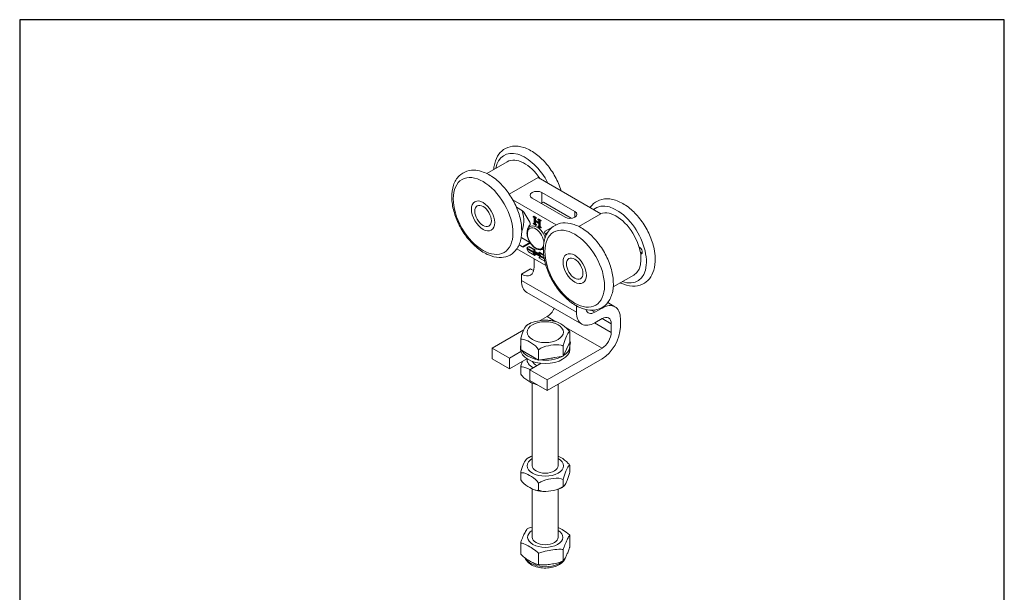
# Model space of a CAD drawing. Units: millimetres. Extents: x 20 to 400, y 20 to 574.
# Drawn here: x 20 to 400, y 353 to 574 of the extents above; entities that cross this region are included whole.
import ezdxf

# ---------------------------------------------------------------- set-up
doc = ezdxf.new("R2010")
doc.units = ezdxf.units.MM
doc.header["$LTSCALE"] = 2
doc.linetypes.add('CONTINUOUS_ACAD', pattern=[0])
for name, color, linetype, lineweight in [('Sketch Geometry(ISO)', 7, 'Continuous', 50), ('Visible Edges(ISO)', 7, 'Continuous', 18), ('Visible Tangent Edges(ISO)', 7, 'Continuous', 18)]:
    doc.layers.add(name, color=color, linetype=linetype, lineweight=lineweight)

# ---------------------------------------------------------------- blocks, each defined once
blk = doc.blocks.new('Borders PCH WEB A4')
at = {"layer": 'Sketch Geometry(ISO)', "color": 7, "linetype": 'CONTINUOUS_ACAD', "lineweight": 25}
blk.add_line((10, 287), (10, 10), dxfattribs=at)
at = {"layer": 'Sketch Geometry(ISO)', "color": 7, "linetype": 'Continuous', "lineweight": 25}
for p, q in [((200, 287), (10, 287)), ((200, 10), (200, 287))]:
    blk.add_line(p, q, dxfattribs=at)

msp = doc.modelspace()

# ---------------------------------------------------------------- linework, layer by layer
at = {"layer": 'Visible Edges(ISO)'}
for p, q in [((208.14, 519.11), (200.25, 514.57)), ((208.94, 506.61), (220.06, 513.02)), ((244.34, 499.03), (220.06, 513.02)), ((221.56, 507.22), (234.29, 499.9)), ((227.03, 494.75), (210.32, 504.37)), ((230.47, 497.7), (217.74, 505.03)), ((222.12, 503.47), (221.29, 502.98)), ((222.12, 503.47), (232.89, 497.27)), ((211.73, 501.52), (214.09, 500.15)), ((214.59, 499.63), (216.84, 495.73)), ((218.43, 498.07), (218.22, 497.95)), ((218.22, 497.95), (218.22, 497.82)), ((218.22, 497.82), (218.34, 497.75)), ((244.34, 499.03), (235.8, 494.11)), ((218.43, 495.37), (218.22, 495.25)), ((218.32, 495.19), (218.22, 495.25)), ((218.22, 495.25), (218.22, 495.12)), ((218.43, 495.37), (218.53, 495.31)), ((218.57, 496.96), (218.57, 495.76)), ((218.89, 496.32), (218.89, 496.78)), ((219.1, 496.45), (218.89, 496.32)), ((218.89, 495.58), (218.89, 496.14)), ((219.1, 496.9), (219.1, 496.45)), ((219.1, 496.02), (219.1, 495.71)), ((219.22, 494.67), (219.1, 494.74)), ((219.14, 497.28), (219.22, 497.24)), ((219.43, 497.49), (219.22, 497.37)), ((219.22, 497.24), (219.22, 497.37)), ((219.43, 497.36), (219.22, 497.24)), ((219.43, 494.79), (219.22, 494.67)), ((219.22, 494.55), (219.22, 494.67)), ((219.43, 494.67), (219.22, 494.55)), ((219.31, 494.86), (219.43, 494.79)), ((219.43, 497.49), (219.43, 497.36)), ((219.43, 494.79), (219.43, 494.67)), ((220.18, 497.06), (219.97, 496.94)), ((219.97, 496.94), (219.97, 496.81)), ((219.97, 496.81), (220.09, 496.74)), ((220.18, 494.36), (219.97, 494.24)), ((220.09, 494.17), (219.97, 494.24)), ((219.97, 494.24), (219.97, 494.12)), ((220.18, 494.36), (220.3, 494.29)), ((220.32, 495.89), (220.32, 495.5)), ((220.32, 495.31), (220.32, 494.8)), ((220.64, 494.6), (220.64, 495.7)), ((220.85, 495.82), (220.85, 494.72)), ((220.86, 496.3), (220.99, 496.22)), ((221.2, 496.47), (220.99, 496.35)), ((220.99, 496.22), (220.99, 496.35)), ((221.2, 496.34), (220.99, 496.22)), ((221.2, 496.47), (221.2, 496.34)), ((220.99, 493.65), (220.86, 493.73)), ((221.2, 493.77), (220.99, 493.65)), ((220.99, 493.53), (220.99, 493.65)), ((221.2, 493.65), (220.99, 493.53)), ((221.07, 493.85), (221.2, 493.77)), ((221.2, 493.77), (221.2, 493.65)), ((222.81, 492.3), (225.06, 493.6)), ((214.09, 486.26), (212.75, 487.03)), ((213.75, 489.71), (216.92, 487.89)), ((216.84, 487.51), (214.59, 486.21)), ((216.64, 486.42), (216.43, 486.3)), ((216.64, 486.42), (219.05, 485.04)), ((211.88, 485.49), (223.08, 479.04)), ((216.43, 486.3), (215.72, 485.89)), ((215.72, 485.89), (222.38, 482.06)), ((215.94, 485.6), (215.72, 485.48)), ((222.46, 481.61), (215.72, 485.48)), ((215.72, 485.48), (216.43, 484.26)), ((215.94, 485.6), (222.41, 481.88)), ((218.84, 484.92), (216.43, 486.3)), ((216.43, 484.26), (218.84, 482.87)), ((218.2, 484.55), (218.84, 484.92)), ((218.41, 484.67), (218.2, 484.55)), ((221.03, 482.92), (218.2, 484.55)), ((218.84, 482.87), (218.2, 483.97)), ((218.2, 483.97), (221.03, 482.35)), ((219.05, 485.04), (218.41, 484.67)), ((218.41, 484.67), (220.82, 483.28)), ((218.62, 483.73), (219.05, 482.99)), ((219.05, 485.04), (218.84, 484.92)), ((219.05, 482.99), (218.84, 482.87)), ((220.6, 484.14), (220.39, 484.02)), ((222.25, 482.95), (220.39, 484.02)), ((220.39, 484.02), (221.03, 482.92)), ((220.6, 484.14), (222.22, 483.21)), ((218.59, 481.62), (218.59, 478.54)), ((221.03, 482.35), (220.39, 481.98)), ((220.39, 481.98), (222.65, 480.68)), ((213.64, 475.67), (217.17, 477.7)), ((213.64, 473.21), (213.64, 475.67)), ((256.97, 475.36), (249.08, 470.81)), ((236.93, 456.4), (215.72, 468.62)), ((246.94, 464.72), (249.74, 463.1)), ((234.86, 463.46), (234.85, 463.45)), ((234.85, 463.45), (234.85, 461)), ((244.75, 462.61), (241.92, 460.98)), ((220.86, 457.75), (223.54, 459.29)), ((241.92, 456.89), (244.75, 458.52)), ((248.29, 456.47), (248.29, 453.2)), ((251.82, 455.24), (251.82, 458.51)), ((202.33, 447.08), (214.57, 454.13)), ((232.32, 449.43), (232.32, 453.42)), ((213.35, 446.51), (213.35, 450.49)), ((232.32, 449.43), (229.78, 443.97)), ((202.33, 442.99), (202.33, 447.08)), ((209.04, 443.21), (202.33, 447.08)), ((213.46, 445.76), (209.04, 443.21)), ((213.33, 446.67), (213.33, 447.9)), ((220.29, 442.51), (213.35, 446.51)), ((220.29, 442.51), (220.29, 446.48)), ((244.75, 447.08), (223.54, 434.86)), ((229.78, 443.97), (229.78, 447.94)), ((232.33, 446.67), (232.33, 447.9)), ((202.33, 442.99), (209.04, 439.12)), ((209.04, 439.12), (209.04, 443.21)), ((209.04, 439.12), (215.78, 443)), ((216.82, 438.73), (221.24, 441.28)), ((229.78, 443.97), (220.29, 442.51)), ((223.54, 430.77), (244.75, 442.99)), ((213.37, 437.11), (213.37, 439.81)), ((223.54, 434.86), (216.82, 438.73)), ((216.82, 434.64), (216.82, 438.73)), ((216.82, 434.64), (223.54, 430.77)), ((217.83, 433.58), (217.83, 401.7)), ((223.54, 430.77), (223.54, 434.86)), ((227.83, 433.25), (227.83, 401.7)), ((232.32, 399.17), (232.32, 401.83)), ((213.35, 396.25), (213.35, 398.9)), ((229.78, 393.73), (229.78, 396.35)), ((217.83, 392.7), (217.83, 374.07)), ((220.29, 392.27), (220.29, 394.89)), ((227.83, 392.64), (227.83, 374.07)), ((232.32, 374.81), (232.32, 370.44)), ((213.35, 371.88), (213.35, 367.52)), ((229.78, 369.34), (229.78, 364.99)), ((220.29, 367.88), (220.29, 363.53))]:
    msp.add_line(p, q, dxfattribs=at)
for centre, major_axis, ratio, start_param, end_param in [((214.88, 507.41), (-6.74, 11.7), 0.578093, 4.820275, 6.283185), ((219.65, 506.13), (-2.7, 0), 0.575862, 3.926991, 7.068583), ((204.98, 501.71), (6.74, -11.7), 0.578093, 0.386207, 1.128382), ((214.09, 499.34), (-0.499, 0.867), 0.578093, 4.714323, 5.499721), ((232.38, 498.8), (2.7, 0), 0.575862, 3.926991, 7.068583), ((250.23, 487.05), (-6.74, 11.7), 0.578093, 3.141593, 6.179167), ((219.83, 489.9), (-2.77, 4.81), 0.578093, 0.067504, 0.698995), ((216.34, 495.44), (0.499, -0.867), 0.578093, 0.067504, 1.57273), ((223.31, 491.43), (-0.499, 0.867), 0.578093, 0.001934, 1.507159), ((219.83, 489.9), (-2.77, 4.81), 0.578093, 4.515211, 4.648752), ((225.56, 492.74), (-0.499, 0.867), 0.578093, 5.836665, 6.285119), ((213.75, 490.53), (0.499, -0.867), 0.578093, 5.233672, 5.499721), ((216.34, 488.38), (0.499, -0.867), 0.578093, 0.001934, 0.509658), ((216.92, 488.7), (0.499, -0.867), 0.578093, 5.499721, 5.551397), ((214.09, 487.07), (0.499, -0.867), 0.578093, 5.499721, 6.285119), ((259.22, 484.83), (0.75, -1.3), 0.578093, 5.911948, 8.7827), ((213.64, 481.39), (3.49, -6.07), 0.578093, 5.499721, 7.070517), ((217.17, 483.42), (3.49, -6.07), 0.578093, 5.499721, 5.754843), ((220.71, 477.29), (-4.99, -8.67), 0.578093, 5.495853, 6.283185), ((234.85, 469.17), (-3.49, 6.07), 0.578093, 2.300561, 2.358128), ((244.75, 454.44), (4.99, 8.67), 0.578093, 5.495853, 7.06665), ((223.54, 463.38), (2.5, 4.33), 0.578093, 3.925057, 4.840344), ((241.92, 465.07), (-4.99, -8.67), 0.578093, 5.495853, 7.06665), ((241.92, 465.07), (-2.5, -4.33), 0.578093, 5.762614, 7.06665), ((244.75, 454.44), (2.5, 4.33), 0.578093, 5.495853, 7.06665), ((244.75, 451.16), (4.99, 8.67), 0.578093, 3.925057, 5.495853), ((244.75, 451.16), (2.5, 4.33), 0.578093, 3.925057, 5.495853), ((222.83, 447.9), (9.5, 0), 0.575862, 5.551588, 6.491184), ((227.07, 449.11), (5.5, 0), 0.575862, 5.978178, 6.59083), ((222.83, 447.9), (-9.5, 0), 0.575862, 6.213018, 6.353352), ((222.83, 446.67), (9.5, 0), 0.575862, 3.141593, 6.283185), ((222.83, 447.9), (-9.5, 0), 0.575862, 0.301005, 1.269791), ((222.83, 447.9), (8.49, 0), 0.575862, 3.79138, 4.062602), ((222.83, 447.9), (8.49, 0), 0.575862, 5.963451, 6.07932), ((222.83, 442.58), (-5, 0), 0.575862, 0.210926, 0.881672), ((222.83, 447.9), (-9.5, 0), 0.575862, 1.341636, 2.323556), ((222.83, 447.9), (8.49, 0), 0.575862, 4.815109, 5.133268), ((222.83, 401.7), (5, 0), 0.575862, 3.141593, 6.283185), ((222.83, 374.07), (5, 0), 0.575862, 3.141593, 6.283185)]:
    msp.add_ellipse(centre, major_axis=major_axis, ratio=ratio, start_param=start_param, end_param=end_param, dxfattribs=at)
for centre, major_axis in [((198.84, 498.18), (3.17, -5.5)), ((198.84, 498.18), (-3.17, 5.5)), ((198.84, 498.18), (-2.25, 3.9)), ((234.2, 477.82), (-3.17, 5.5)), ((234.2, 477.82), (-3.17, 5.5)), ((234.2, 477.82), (-2.25, 3.9))]:
    msp.add_ellipse(centre, major_axis=major_axis, ratio=0.578093, dxfattribs=at)
for points, knots in [([(228.95, 507.9), (228.87, 508.15), (228.79, 508.41), (228.11, 510.46), (227.3, 512.25), (225.36, 515.63), (224.23, 517.22), (221.74, 520.07), (220.38, 521.33), (217.52, 523.37), (216.03, 524.15), (213.06, 525.1), (211.58, 525.28), (208.94, 524.93), (207.76, 524.5), (205.82, 523.14), (205.03, 522.27), (203.77, 520.14), (203.34, 518.85), (203.03, 517.02), (202.98, 516.58), (202.95, 516.12)], [2.139796, 2.139796, 2.139796, 2.139796, 2.187561, 2.187561, 2.523661, 2.523661, 2.858267, 2.858267, 3.194303, 3.194303, 3.533001, 3.533001, 3.861794, 3.861794, 4.146953, 4.146953, 4.413732, 4.413732, 4.711069, 4.711069, 4.804239, 4.804239, 4.804239, 4.804239]), ([(198.87, 515.15), (200.34, 514.62), (201.8, 513.8), (204.61, 511.69), (205.96, 510.38), (208.42, 507.45), (209.53, 505.82), (211.4, 502.41), (212.16, 500.62), (213.27, 497.03), (213.62, 495.23), (213.84, 491.77), (213.7, 490.11), (212.91, 487.16), (212.26, 485.84), (210.54, 483.87), (209.55, 483.15), (207.36, 482.27), (206.19, 482.09), (203.67, 482.19), (202.31, 482.53), (199.5, 483.72), (198.05, 484.63), (195.27, 486.89), (193.94, 488.26), (191.56, 491.29), (190.5, 492.95), (188.74, 496.41), (188.04, 498.21), (187.06, 501.81), (186.78, 503.59), (186.72, 507), (186.93, 508.62), (187.89, 511.45), (188.61, 512.68), (190.43, 514.48), (191.46, 515.11), (193.7, 515.83), (194.89, 515.93), (197.02, 515.72), (197.95, 515.49), (198.87, 515.15)], [0, 0, 0, 0, 0.331575, 0.331575, 0.670165, 0.670165, 1.005938, 1.005938, 1.340563, 1.340563, 1.676947, 1.676947, 2.01566, 2.01566, 2.34075, 2.34075, 2.620711, 2.620711, 2.889125, 2.889125, 3.191745, 3.191745, 3.526143, 3.526143, 3.864411, 3.864411, 4.199818, 4.199818, 4.534534, 4.534534, 4.871393, 4.871393, 5.209834, 5.209834, 5.529196, 5.529196, 5.803556, 5.803556, 6.075126, 6.075126, 6.283185, 6.283185, 6.283185, 6.283185]), ([(264.83, 485.48), (264.45, 487.27), (263.85, 489.1), (262.28, 492.64), (261.3, 494.35), (259.08, 497.51), (257.82, 498.96), (255.13, 501.46), (253.69, 502.5), (250.75, 504.06), (249.23, 504.57), (246.36, 504.9), (244.98, 504.76), (242.65, 503.88), (241.68, 503.22), (240.62, 502.08), (240.37, 501.77), (240.14, 501.45)], [0, 0, 0, 0, 0.337707, 0.337707, 0.67274, 0.67274, 1.007678, 1.007678, 1.345164, 1.345164, 1.682579, 1.682579, 1.99319, 1.99319, 2.262377, 2.262377, 2.353273, 2.353273, 2.353273, 2.353273]), ([(218.74, 497.63), (218.66, 497.68), (218.57, 497.73), (218.4, 497.83), (218.31, 497.89), (218.22, 497.95)], [-0.07434975, -0.07434975, -0.07434975, -0.07434975, -0.03862003, -0.03862003, 0, 0, 0, 0]), ([(222.11, 485.45), (222.09, 485.45), (222.08, 485.44), (221.81, 485.26), (221.5, 485.15), (220.86, 485.07), (220.51, 485.1), (219.76, 485.3), (219.37, 485.48), (218.59, 485.99), (218.21, 486.32), (217.51, 487.07), (217.18, 487.5), (216.63, 488.4), (216.39, 488.89), (216.03, 489.86), (215.9, 490.36), (215.77, 491.32), (215.77, 491.79), (215.91, 492.64), (216.05, 493.03), (216.46, 493.65), (216.71, 493.89), (217.28, 494.2), (217.59, 494.29), (218.26, 494.33), (218.61, 494.27), (219.37, 494.02), (219.76, 493.81), (220.54, 493.26), (220.91, 492.92), (221.6, 492.13), (221.91, 491.69), (222.35, 490.92), (222.51, 490.59), (222.64, 490.26)], [1.29303, 1.29303, 1.29303, 1.29303, 1.306642, 1.306642, 1.576541, 1.576541, 1.86459, 1.86459, 2.189716, 2.189716, 2.526787, 2.526787, 2.86176, 2.86176, 3.195041, 3.195041, 3.529269, 3.529269, 3.86612, 3.86612, 4.197673, 4.197673, 4.4924, 4.4924, 4.761928, 4.761928, 5.056158, 5.056158, 5.385206, 5.385206, 5.72226, 5.72226, 6.05681, 6.05681, 6.283185, 6.283185, 6.283185, 6.283185]), ([(218.22, 495.12), (218.32, 495.07), (218.44, 495), (218.62, 494.9), (218.71, 494.85), (218.79, 494.81)], [-0.07901206, -0.07901206, -0.07901206, -0.07901206, -0.03313011, -0.03313011, 0, 0, 0, 0]), ([(218.57, 495.76), (218.57, 495.58), (218.56, 495.42), (218.53, 495.26), (218.52, 495.22), (218.49, 495.18), (218.48, 495.17), (218.44, 495.15), (218.43, 495.15), (218.38, 495.16), (218.35, 495.17), (218.32, 495.19)], [-0.08718684, -0.08718684, -0.08718684, -0.08718684, -0.05119008, -0.05119008, -0.03449193, -0.03449193, -0.023355, -0.023355, -0.01294037, -0.01294037, 0, 0, 0, 0]), ([(218.34, 497.75), (218.36, 497.74), (218.37, 497.73), (218.4, 497.71), (218.41, 497.7), (218.44, 497.66), (218.46, 497.64), (218.49, 497.59), (218.5, 497.55), (218.55, 497.39), (218.57, 497.22), (218.57, 496.96)], [-0.1909725, -0.1909725, -0.1909725, -0.1909725, -0.1719608, -0.1719608, -0.1543476, -0.1543476, -0.1277437, -0.1277437, -0.0954598, -0.0954598, 0, 0, 0, 0]), ([(219.22, 497.37), (219.14, 497.41), (219.06, 497.45), (218.9, 497.54), (218.82, 497.58), (218.74, 497.63)], [-0.06755053, -0.06755053, -0.06755053, -0.06755053, -0.03421494, -0.03421494, 0, 0, 0, 0]), ([(218.79, 494.81), (218.86, 494.77), (218.93, 494.73), (219.07, 494.64), (219.15, 494.59), (219.22, 494.55)], [-0.06091733, -0.06091733, -0.06091733, -0.06091733, -0.03092383, -0.03092383, 0, 0, 0, 0]), ([(218.89, 496.78), (218.89, 496.88), (218.89, 497.01), (218.89, 497.17), (218.9, 497.25), (218.9, 497.3)], [-0.0494377, -0.0494377, -0.0494377, -0.0494377, -0.01733466, -0.01733466, 0, 0, 0, 0]), ([(219.67, 495.86), (219.53, 495.94), (219.38, 496.03), (219.12, 496.18), (219, 496.25), (218.89, 496.32)], [-0.1085426, -0.1085426, -0.1085426, -0.1085426, -0.0482053, -0.0482053, 0, 0, 0, 0]), ([(218.89, 496.14), (219, 496.08), (219.12, 496.01), (219.38, 495.87), (219.55, 495.77), (219.7, 495.68)], [-0.1104551, -0.1104551, -0.1104551, -0.1104551, -0.0647989, -0.0647989, 0, 0, 0, 0]), ([(218.9, 495.24), (218.9, 495.3), (218.89, 495.37), (218.89, 495.48), (218.89, 495.53), (218.89, 495.58)], [-0.0407537, -0.0407537, -0.0407537, -0.0407537, -0.01884832, -0.01884832, 0, 0, 0, 0]), ([(218.9, 497.3), (218.9, 497.31), (218.91, 497.32), (218.92, 497.33), (218.92, 497.34), (218.94, 497.35), (218.96, 497.35), (219.03, 497.34), (219.08, 497.32), (219.14, 497.28)], [-0.06457682, -0.06457682, -0.06457682, -0.06457682, -0.05560278, -0.05560278, -0.04576614, -0.04576614, -0.0282506, -0.0282506, 0, 0, 0, 0]), ([(219.1, 494.74), (219.08, 494.75), (219.06, 494.76), (219.03, 494.8), (219.01, 494.81), (218.97, 494.86), (218.96, 494.88), (218.94, 494.92), (218.93, 494.95), (218.91, 495.05), (218.9, 495.13), (218.9, 495.24)], [-0.1002502, -0.1002502, -0.1002502, -0.1002502, -0.0872254, -0.0872254, -0.0752446, -0.0752446, -0.0615543, -0.0615543, -0.0415042, -0.0415042, 0, 0, 0, 0]), ([(220.32, 495.5), (220.22, 495.55), (220.12, 495.6), (219.91, 495.72), (219.79, 495.79), (219.67, 495.86)], [-0.09039776, -0.09039776, -0.09039776, -0.09039776, -0.05049187, -0.05049187, 0, 0, 0, 0]), ([(219.7, 495.68), (219.81, 495.62), (219.93, 495.55), (220.13, 495.43), (220.23, 495.37), (220.32, 495.31)], [-0.08628217, -0.08628217, -0.08628217, -0.08628217, -0.03838846, -0.03838846, 0, 0, 0, 0]), ([(220.46, 496.64), (220.38, 496.68), (220.3, 496.73), (220.14, 496.83), (220.05, 496.88), (219.97, 496.94)], [-0.07020367, -0.07020367, -0.07020367, -0.07020367, -0.03609351, -0.03609351, 0, 0, 0, 0]), ([(219.97, 494.12), (220.05, 494.07), (220.14, 494.02), (220.32, 493.93), (220.41, 493.87), (220.5, 493.82)], [-0.07588105, -0.07588105, -0.07588105, -0.07588105, -0.03928767, -0.03928767, 0, 0, 0, 0]), ([(220.09, 496.74), (220.13, 496.72), (220.17, 496.69), (220.22, 496.63), (220.24, 496.6), (220.27, 496.56), (220.28, 496.54), (220.29, 496.5), (220.29, 496.49), (220.3, 496.47)], [-0.03325683, -0.03325683, -0.03325683, -0.03325683, -0.02109404, -0.02109404, -0.01251991, -0.01251991, -0.00573869, -0.00573869, 0, 0, 0, 0]), ([(220.3, 494.22), (220.3, 494.2), (220.29, 494.18), (220.28, 494.15), (220.27, 494.15), (220.24, 494.13), (220.22, 494.13), (220.17, 494.13), (220.13, 494.15), (220.09, 494.17)], [-0.05030472, -0.05030472, -0.05030472, -0.05030472, -0.04099498, -0.04099498, -0.03167016, -0.03167016, -0.01859713, -0.01859713, 0, 0, 0, 0]), ([(220.3, 496.47), (220.3, 496.38), (220.31, 496.29), (220.32, 496.1), (220.32, 495.99), (220.32, 495.89)], [-0.06889337, -0.06889337, -0.06889337, -0.06889337, -0.03784129, -0.03784129, 0, 0, 0, 0]), ([(220.32, 494.8), (220.32, 494.69), (220.32, 494.57), (220.31, 494.38), (220.31, 494.29), (220.3, 494.22)], [-0.07077531, -0.07077531, -0.07077531, -0.07077531, -0.02952519, -0.02952519, 0, 0, 0, 0]), ([(220.99, 496.35), (220.9, 496.39), (220.81, 496.44), (220.64, 496.54), (220.55, 496.59), (220.46, 496.64)], [-0.07475645, -0.07475645, -0.07475645, -0.07475645, -0.03661379, -0.03661379, 0, 0, 0, 0]), ([(220.64, 495.7), (220.64, 495.94), (220.64, 496.11), (220.67, 496.24), (220.68, 496.27), (220.7, 496.31), (220.72, 496.32), (220.74, 496.33), (220.76, 496.33), (220.8, 496.33), (220.83, 496.32), (220.86, 496.3)], [-0.09472614, -0.09472614, -0.09472614, -0.09472614, -0.05250052, -0.05250052, -0.0364411, -0.0364411, -0.02510582, -0.02510582, -0.01376349, -0.01376349, 0, 0, 0, 0]), ([(220.86, 493.73), (220.84, 493.74), (220.83, 493.75), (220.8, 493.77), (220.78, 493.78), (220.76, 493.82), (220.74, 493.84), (220.71, 493.89), (220.7, 493.93), (220.65, 494.1), (220.64, 494.3), (220.64, 494.6)], [-0.2198714, -0.2198714, -0.2198714, -0.2198714, -0.1972414, -0.1972414, -0.1763116, -0.1763116, -0.1481981, -0.1481981, -0.1117168, -0.1117168, 0, 0, 0, 0]), ([(226.38, 494.41), (227.36, 494.99), (228.48, 495.35), (230.88, 495.58), (232.17, 495.43), (234.91, 494.62), (236.35, 493.91), (239.19, 491.98), (240.58, 490.76), (243.12, 487.95), (244.28, 486.37), (246.28, 483.03), (247.11, 481.25), (248.37, 477.67), (248.8, 475.86), (249.2, 472.35), (249.16, 470.66), (248.55, 467.57), (248, 466.18), (246.42, 463.99), (245.47, 463.16), (243.34, 462.09), (242.21, 461.81), (239.75, 461.73), (238.43, 461.97), (235.65, 462.95), (234.2, 463.75), (231.38, 465.84), (230.02, 467.13), (227.55, 470.04), (226.43, 471.66), (224.54, 475.07), (223.77, 476.85), (222.63, 480.44), (222.27, 482.25), (222.03, 485.71), (222.15, 487.38), (222.91, 490.35), (223.55, 491.68), (225.01, 493.41), (225.66, 493.97), (226.38, 494.41)], [0, 0, 0, 0, 0.265871, 0.265871, 0.554013, 0.554013, 0.881078, 0.881078, 1.219803, 1.219803, 1.556084, 1.556084, 1.890698, 1.890698, 2.226565, 2.226565, 2.565195, 2.565195, 2.895627, 2.895627, 3.183693, 3.183693, 3.449937, 3.449937, 3.744565, 3.744565, 4.075505, 4.075505, 4.414137, 4.414137, 4.749987, 4.749987, 5.084603, 5.084603, 5.4209, 5.4209, 5.759625, 5.759625, 6.085678, 6.085678, 6.283185, 6.283185, 6.283185, 6.283185]), ([(220.5, 493.82), (220.59, 493.77), (220.67, 493.72), (220.83, 493.63), (220.91, 493.58), (220.99, 493.53)], [-0.0690525, -0.0690525, -0.0690525, -0.0690525, -0.03401095, -0.03401095, 0, 0, 0, 0]), ([(251.78, 472.37), (251.86, 472.33), (251.94, 472.29), (253.49, 471.56), (255, 471.15), (257.83, 471.03), (259.15, 471.26), (261.36, 472.29), (262.28, 473.02), (263.78, 474.87), (264.35, 476), (265.15, 478.65), (265.32, 480.21), (265.23, 483.02), (265.08, 484.24), (264.83, 485.48)], [4.521684, 4.521684, 4.521684, 4.521684, 4.539835, 4.539835, 4.875715, 4.875715, 5.17869, 5.17869, 5.445479, 5.445479, 5.728005, 5.728005, 6.050676, 6.050676, 6.283185, 6.283185, 6.283185, 6.283185]), ([(217.33, 456.84), (217.21, 456.79), (217.1, 456.74), (216.87, 456.63), (216.76, 456.57), (216.53, 456.45), (216.42, 456.39), (216.2, 456.27), (216.09, 456.2), (215.88, 456.07), (215.77, 456), (215.67, 455.93)], [0.383392, 0.383392, 0.383392, 0.383392, 0.4278251, 0.4278251, 0.4722581, 0.4722581, 0.5166912, 0.5166912, 0.5611243, 0.5611243, 0.6055574, 0.6055574, 0.6055574, 0.6055574]), ([(217.33, 456.84), (218.37, 457.29), (219.59, 457.56), (221.42, 457.84), (222.31, 457.93), (223.14, 457.91)], [1.0104398, 1.0104398, 1.0104398, 1.0104398, 1.3364408, 1.3364408, 1.5815273, 1.5815273, 1.5815273, 1.5815273]), ([(226.73, 457.4), (226.5, 457.47), (226.26, 457.52), (225.79, 457.63), (225.56, 457.67), (225.08, 457.75), (224.84, 457.79), (224.36, 457.84), (224.11, 457.86), (223.63, 457.9), (223.38, 457.91), (223.14, 457.91)], [5.5737251, 5.5737251, 5.5737251, 5.5737251, 5.6563047, 5.6563047, 5.7388843, 5.7388843, 5.8214639, 5.8214639, 5.9040435, 5.9040435, 5.9866231, 5.9866231, 5.9866231, 5.9866231]), ([(226.73, 457.4), (227.41, 457.21), (228.17, 456.84), (229.77, 455.91), (230.89, 455.15), (231.93, 453.97), (232.14, 453.69), (232.32, 453.42)], [1.0514577, 1.0514577, 1.0514577, 1.0514577, 1.3339572, 1.3339572, 1.7310692, 1.7310692, 1.8233584, 1.8233584, 1.8233584, 1.8233584]), ([(213.35, 450.49), (213.42, 450.8), (213.5, 451.13), (213.88, 452.53), (214.29, 453.52), (214.96, 454.98), (215.36, 455.72), (215.67, 455.93)], [0.8445906, 0.8445906, 0.8445906, 0.8445906, 0.9368637, 0.9368637, 1.3339832, 1.3339832, 1.7222762, 1.7222762, 1.7222762, 1.7222762]), ([(232.32, 453.42), (232.25, 453.45), (232.18, 453.44), (231.8, 453.21), (231.39, 452.45), (230.71, 450.99), (230.3, 449.99), (229.92, 448.59), (229.84, 448.26), (229.78, 447.94)], [0.8422659, 0.8422659, 0.8422659, 0.8422659, 0.9333055, 0.9333055, 1.3289931, 1.3289931, 1.7246807, 1.7246807, 1.8189648, 1.8189648, 1.8189648, 1.8189648]), ([(220.29, 446.48), (220.12, 446.76), (219.9, 447.04), (218.86, 448.23), (217.75, 448.99), (215.88, 450.06), (214.77, 450.58), (213.74, 450.59), (213.53, 450.57), (213.35, 450.49)], [0.8390449, 0.8390449, 0.8390449, 0.8390449, 0.9333241, 0.9333241, 1.3290192, 1.3290192, 1.7247144, 1.7247144, 1.8157378, 1.8157378, 1.8157378, 1.8157378]), ([(229.78, 447.94), (229.54, 448.08), (229.24, 448.19), (227.83, 448.56), (226.31, 448.45), (223.76, 448.05), (222.24, 447.7), (220.83, 446.89), (220.53, 446.69), (220.29, 446.48)], [0.8378751, 0.8378751, 0.8378751, 0.8378751, 0.9315369, 0.9315369, 1.3265126, 1.3265126, 1.7214884, 1.7214884, 1.8151387, 1.8151387, 1.8151387, 1.8151387]), ([(213.37, 439.81), (213.43, 440.11), (213.5, 440.42), (213.7, 441.13), (213.84, 441.56), (213.98, 441.97)], [0.8489309, 0.8489309, 0.8489309, 0.8489309, 0.9386164, 0.9386164, 1.0972802, 1.0972802, 1.0972802, 1.0972802]), ([(216.91, 438.78), (216.88, 438.8), (216.85, 438.81), (215.89, 439.37), (214.77, 439.89), (213.74, 439.9), (213.54, 439.88), (213.37, 439.81)], [1.3224608, 1.3224608, 1.3224608, 1.3224608, 1.3339832, 1.3339832, 1.7311026, 1.7311026, 1.8201671, 1.8201671, 1.8201671, 1.8201671]), ([(213.37, 437.11), (213.54, 436.85), (213.74, 436.58), (214.77, 435.41), (215.89, 434.65), (216.83, 434.11), (217.72, 433.59), (218.78, 433.09), (219.61, 433.04)], [-0.4861839, -0.4861839, -0.4861839, -0.4861839, -0.3971194, -0.3971194, 0, 0, 0, 0.379172, 0.379172, 0.379172, 0.379172]), ([(218.94, 433.16), (219.17, 433.09), (219.41, 433.04), (219.68, 432.98), (219.71, 432.97), (219.73, 432.96)], [1.38495706, 1.38495706, 1.38495706, 1.38495706, 1.46931562, 1.46931562, 1.47936319, 1.47936319, 1.47936319, 1.47936319]), ([(213.35, 398.9), (213.42, 399.22), (213.5, 399.54), (213.88, 400.94), (214.29, 401.94), (214.96, 403.39), (215.36, 404.14), (215.67, 404.34)], [0.8445906, 0.8445906, 0.8445906, 0.8445906, 0.9368637, 0.9368637, 1.3339832, 1.3339832, 1.7222762, 1.7222762, 1.7222762, 1.7222762]), ([(217.33, 405.25), (217.21, 405.2), (217.1, 405.15), (216.87, 405.04), (216.76, 404.98), (216.53, 404.87), (216.42, 404.81), (216.2, 404.68), (216.09, 404.62), (215.88, 404.48), (215.77, 404.42), (215.67, 404.34)], [0.383392, 0.383392, 0.383392, 0.383392, 0.4278251, 0.4278251, 0.4722581, 0.4722581, 0.5166912, 0.5166912, 0.5611243, 0.5611243, 0.6055574, 0.6055574, 0.6055574, 0.6055574]), ([(227.83, 405.39), (228.18, 405.23), (228.52, 405.05), (229.77, 404.33), (230.89, 403.56), (231.93, 402.38), (232.14, 402.11), (232.32, 401.83)], [1.198241, 1.198241, 1.198241, 1.198241, 1.3339572, 1.3339572, 1.7310692, 1.7310692, 1.8233584, 1.8233584, 1.8233584, 1.8233584]), ([(220.29, 394.89), (220.12, 395.17), (219.9, 395.45), (218.86, 396.64), (217.75, 397.4), (215.88, 398.47), (214.77, 399), (213.74, 399.01), (213.53, 398.98), (213.35, 398.9)], [0.8390449, 0.8390449, 0.8390449, 0.8390449, 0.9333241, 0.9333241, 1.3290192, 1.3290192, 1.7247144, 1.7247144, 1.8157378, 1.8157378, 1.8157378, 1.8157378]), ([(232.32, 401.83), (232.25, 401.87), (232.18, 401.85), (231.8, 401.62), (231.39, 400.87), (230.71, 399.4), (230.3, 398.4), (229.92, 397), (229.84, 396.67), (229.78, 396.35)], [0.8422659, 0.8422659, 0.8422659, 0.8422659, 0.9333055, 0.9333055, 1.3289931, 1.3289931, 1.7246807, 1.7246807, 1.8189648, 1.8189648, 1.8189648, 1.8189648]), ([(229.78, 393.73), (229.84, 393.69), (229.92, 393.71), (230.3, 393.94), (230.71, 394.69), (231.05, 395.43), (231.39, 396.16), (231.8, 397.16), (232.18, 398.55), (232.25, 398.87), (232.32, 399.17)], [-0.4899717, -0.4899717, -0.4899717, -0.4899717, -0.3956876, -0.3956876, 0, 0, 0, 0.3956876, 0.3956876, 0.4867272, 0.4867272, 0.4867272, 0.4867272]), ([(213.35, 396.25), (213.53, 395.98), (213.74, 395.71), (214.77, 394.53), (215.88, 393.77), (216.82, 393.23), (217.75, 392.69), (218.86, 392.17), (219.9, 392.16), (220.12, 392.19), (220.29, 392.27)], [-0.4867186, -0.4867186, -0.4867186, -0.4867186, -0.3956951, -0.3956951, 0, 0, 0, 0.3956951, 0.3956951, 0.4899743, 0.4899743, 0.4899743, 0.4899743]), ([(229.78, 396.35), (229.54, 396.49), (229.24, 396.6), (227.83, 396.97), (226.31, 396.86), (223.76, 396.47), (222.24, 396.11), (220.83, 395.31), (220.53, 395.11), (220.29, 394.89)], [0.8378751, 0.8378751, 0.8378751, 0.8378751, 0.9315369, 0.9315369, 1.3265126, 1.3265126, 1.7214884, 1.7214884, 1.8151387, 1.8151387, 1.8151387, 1.8151387]), ([(218.9, 392.29), (219.14, 392.22), (219.38, 392.16), (219.87, 392.06), (220.12, 392.01), (220.61, 391.93), (220.86, 391.89), (221.36, 391.84), (221.62, 391.81), (222.12, 391.78), (222.38, 391.77), (222.63, 391.77)], [2.4279074, 2.4279074, 2.4279074, 2.4279074, 2.5137247, 2.5137247, 2.5995419, 2.5995419, 2.6853591, 2.6853591, 2.7711763, 2.7711763, 2.8569936, 2.8569936, 2.8569936, 2.8569936]), ([(220.29, 392.27), (220.53, 392.13), (220.83, 392.02), (222.24, 391.65), (223.76, 391.76), (225.04, 391.96), (226.31, 392.16), (227.83, 392.51), (229.24, 393.32), (229.54, 393.52), (229.78, 393.73)], [-0.4886261, -0.4886261, -0.4886261, -0.4886261, -0.3949758, -0.3949758, 0, 0, 0, 0.3949758, 0.3949758, 0.4886375, 0.4886375, 0.4886375, 0.4886375]), ([(228.24, 392.81), (228.36, 392.86), (228.49, 392.91), (228.73, 393.03), (228.85, 393.09), (229.09, 393.21), (229.21, 393.27), (229.45, 393.41), (229.56, 393.47), (229.79, 393.62), (229.9, 393.69), (230.02, 393.77)], [3.5131437, 3.5131437, 3.5131437, 3.5131437, 3.5605278, 3.5605278, 3.6079119, 3.6079119, 3.655296, 3.655296, 3.70268, 3.70268, 3.7500641, 3.7500641, 3.7500641, 3.7500641]), ([(213.35, 371.88), (213.5, 372.35), (213.66, 372.79), (214.09, 373.93), (214.37, 374.57), (214.63, 375.12), (214.88, 375.68), (215.17, 376.24), (215.6, 376.96), (215.75, 377.18), (215.89, 377.35)], [-0.4681088, -0.4681088, -0.4681088, -0.4681088, -0.2973104, -0.2973104, 0, 0, 0, 0.2973104, 0.2973104, 0.4655051, 0.4655051, 0.4655051, 0.4655051]), ([(215.89, 377.35), (216.44, 377.58), (217.02, 377.77), (217.68, 377.96), (217.75, 377.98), (217.83, 378)], [-0.466776, -0.466776, -0.466776, -0.466776, -0.2974987, -0.2974987, -0.2751218, -0.2751218, -0.2751218, -0.2751218]), ([(227.83, 377.86), (228.18, 377.69), (228.51, 377.5), (228.84, 377.32), (229.54, 376.91), (230.31, 376.43), (231.49, 375.54), (231.91, 375.19), (232.32, 374.81)], [-0.1371587, -0.1371587, -0.1371587, -0.1371587, 0, 0, 0, 0.2973124, 0.2973124, 0.4681039, 0.4681039, 0.4681039, 0.4681039]), ([(232.32, 374.81), (232.17, 374.64), (232.02, 374.42), (231.59, 373.7), (231.31, 373.14), (231.05, 372.59), (230.79, 372.04), (230.51, 371.39), (230.08, 370.25), (229.92, 369.81), (229.78, 369.34)], [-0.4655738, -0.4655738, -0.4655738, -0.4655738, -0.2969367, -0.2969367, 0, 0, 0, 0.2969367, 0.2969367, 0.4681792, 0.4681792, 0.4681792, 0.4681792]), ([(220.29, 367.88), (219.89, 368.26), (219.47, 368.61), (218.28, 369.5), (217.52, 369.99), (216.82, 370.39), (216.12, 370.79), (215.35, 371.19), (214.17, 371.66), (213.75, 371.8), (213.35, 371.88)], [-0.468175, -0.468175, -0.468175, -0.468175, -0.2969347, -0.2969347, 0, 0, 0, 0.2969347, 0.2969347, 0.4655787, 0.4655787, 0.4655787, 0.4655787]), ([(229.78, 369.34), (229.23, 369.41), (228.65, 369.42), (227.04, 369.38), (225.99, 369.26), (225.04, 369.12), (224.08, 368.97), (223.03, 368.77), (221.42, 368.31), (220.84, 368.11), (220.29, 367.88)], [-0.4669067, -0.4669067, -0.4669067, -0.4669067, -0.2967472, -0.2967472, 0, 0, 0, 0.2967472, 0.2967472, 0.4669158, 0.4669158, 0.4669158, 0.4669158]), ([(229.78, 364.99), (229.81, 365.01), (229.85, 365.04), (230.06, 365.22), (230.26, 365.54), (230.66, 366.3), (230.86, 366.72), (231.23, 367.52), (231.44, 367.97), (231.84, 368.95), (232.04, 369.48), (232.25, 370.19), (232.28, 370.31), (232.32, 370.44)], [0.8921744, 0.8921744, 0.8921744, 0.8921744, 0.9362007, 0.9362007, 1.1519444, 1.1519444, 1.3676881, 1.3676881, 1.5834319, 1.5834319, 1.7991756, 1.7991756, 1.8404913, 1.8404913, 1.8404913, 1.8404913]), ([(213.35, 367.52), (213.45, 367.41), (213.54, 367.3), (214.11, 366.72), (214.65, 366.3), (215.75, 365.55), (216.31, 365.22), (217.32, 364.63), (217.88, 364.32), (218.98, 363.8), (219.53, 363.6), (220.09, 363.53), (220.2, 363.53), (220.29, 363.53)], [0.8948562, 0.8948562, 0.8948562, 0.8948562, 0.9361849, 0.9361849, 1.151925, 1.151925, 1.3676651, 1.3676651, 1.5834052, 1.5834052, 1.7991452, 1.7991452, 1.8431751, 1.8431751, 1.8431751, 1.8431751]), ([(230.73, 366.46), (230.68, 366.24), (230.6, 366.03), (230.29, 365.32), (229.96, 364.86), (229.07, 363.99), (228.49, 363.59), (227.15, 362.92), (226.38, 362.65), (224.76, 362.29), (223.9, 362.19), (222.2, 362.16), (221.34, 362.23), (219.7, 362.53), (218.92, 362.77), (217.49, 363.4), (216.84, 363.8), (215.79, 364.74), (215.38, 365.28), (215.1, 365.93), (215.09, 365.97), (215.07, 366.01)], [1.972299, 1.972299, 1.972299, 1.972299, 2.083819, 2.083819, 2.360006, 2.360006, 2.685608, 2.685608, 3.031414, 3.031414, 3.374515, 3.374515, 3.715193, 3.715193, 4.057613, 4.057613, 4.403568, 4.403568, 4.734607, 4.734607, 4.757226, 4.757226, 4.757226, 4.757226]), ([(220.29, 363.53), (220.43, 363.49), (220.57, 363.46), (221.34, 363.32), (222.08, 363.33), (223.58, 363.44), (224.34, 363.55), (225.73, 363.76), (226.49, 363.89), (227.99, 364.24), (228.73, 364.46), (229.5, 364.84), (229.64, 364.91), (229.78, 364.99)], [0.8912176, 0.8912176, 0.8912176, 0.8912176, 0.9346867, 0.9346867, 1.1500813, 1.1500813, 1.3654758, 1.3654758, 1.5808703, 1.5808703, 1.7962649, 1.7962649, 1.8397245, 1.8397245, 1.8397245, 1.8397245]), ([(229.8, 365.01), (229.79, 365), (229.78, 364.99), (229.76, 364.98), (229.75, 364.97), (229.72, 364.96), (229.71, 364.95), (229.69, 364.94), (229.67, 364.93), (229.65, 364.92), (229.64, 364.91), (229.63, 364.91)], [2.60886739, 2.60886739, 2.60886739, 2.60886739, 2.61359354, 2.61359354, 2.61831969, 2.61831969, 2.62304585, 2.62304585, 2.627772, 2.627772, 2.63249815, 2.63249815, 2.63249815, 2.63249815]), ([(221.06, 363.38), (220.98, 363.39), (220.89, 363.4), (220.72, 363.42), (220.63, 363.43), (220.46, 363.46), (220.38, 363.47), (220.21, 363.5), (220.13, 363.51), (219.96, 363.54), (219.88, 363.56), (219.79, 363.57)], [3.5916805, 3.5916805, 3.5916805, 3.5916805, 3.6192206, 3.6192206, 3.6467607, 3.6467607, 3.6743008, 3.6743008, 3.7018409, 3.7018409, 3.729381, 3.729381, 3.729381, 3.729381])]:
    msp.add_open_spline(points, degree=3, knots=knots, dxfattribs=at)
for points, degree in [([(218.43, 498.07), (218.71, 497.89), (218.95, 497.75)], 2), ([(218.53, 495.31), (218.54, 495.31), (218.54, 495.31), (218.54, 495.31)], 3), ([(218.95, 497.75), (219.2, 497.61), (219.43, 497.49)], 2), ([(219.11, 497.31), (219.1, 497.17), (219.1, 496.9)], 2), ([(219.1, 496.45), (219.41, 496.25), (219.88, 495.98)], 2), ([(219.1, 495.71), (219.1, 495.56), (219.11, 495.37)], 2), ([(219.11, 495.37), (219.12, 495.09), (219.13, 495.02), (219.22, 494.92), (219.31, 494.86)], 4), ([(219.88, 495.98), (220.13, 495.84), (220.32, 495.74)], 2), ([(220.18, 497.06), (220.44, 496.89), (220.67, 496.76)], 2), ([(220.3, 494.29), (220.3, 494.29), (220.3, 494.29), (220.3, 494.29)], 3), ([(220.67, 496.76), (220.93, 496.61), (221.2, 496.47)], 2), ([(220.87, 496.29), (220.86, 496.22), (220.85, 496.12), (220.85, 495.99), (220.85, 495.82)], 4), ([(220.85, 494.72), (220.85, 494.12), (220.91, 493.94), (221.07, 493.85)], 3), ([(222.64, 490.26), (222.71, 490.11), (222.76, 489.96), (222.81, 489.81)], 3), ([(217.33, 405.25), (217.49, 405.32), (217.66, 405.39), (217.83, 405.45)], 3)]:
    msp.add_open_spline(points, degree=degree, dxfattribs=at)
at = {"layer": 'Visible Tangent Edges(ISO)'}
for p, q in [((221.56, 507.22), (221.56, 503.14)), ((234.29, 499.9), (234.29, 497.7)), ((218.53, 495.31), (218.32, 495.19)), ((218.95, 497.75), (218.74, 497.63)), ((219.1, 496.9), (218.89, 496.78)), ((219.1, 495.71), (218.89, 495.58)), ((218.99, 497.35), (218.9, 497.3)), ((219.11, 495.37), (218.9, 495.24)), ((219.31, 494.86), (219.1, 494.74)), ((219.88, 495.98), (219.67, 495.86)), ((220.3, 494.29), (220.09, 494.17)), ((220.67, 496.76), (220.46, 496.64)), ((220.85, 495.82), (220.64, 495.7)), ((220.85, 494.72), (220.64, 494.6)), ((221.07, 493.85), (220.86, 493.73)), ((222.78, 491.2), (223.72, 491.74)), ((225.13, 493.63), (222.81, 492.3)), ((213.52, 489.58), (213.75, 489.71)), ((216.92, 487.89), (214.09, 486.26)), ((234.85, 461), (213.64, 473.21)), ((240.55, 461.77), (241.92, 460.98)), ((244.58, 462.71), (244.75, 462.61)), ((226.93, 457.34), (223.54, 459.29)), ((248.29, 453.2), (241.9, 456.88)), ((248.29, 456.47), (244.74, 458.51)), ((244.75, 447.08), (230.75, 455.14))]:
    msp.add_line(p, q, dxfattribs=at)
for centre, major_axis, ratio, start_param, end_param in [((215, 507.49), (-8.12, 14.1), 0.578093, 4.616375, 6.875782), ((250.36, 487.13), (8.12, -14.1), 0.578093, 5.690588, 9.52466), ((219.12, 489.5), (2.25, -3.9), 0.578093, 0.813851, 6.776346), ((258.88, 485.68), (0.125, 0.484), 0.710106, 5.531445, 5.953183), ((222.83, 442.58), (-7, 0), 0.575862, 6.191101, 7.137298), ((222.83, 401.7), (-7, 0), 0.575862, 5.507992, 10.199971), ((222.83, 374.07), (-6.8, 0), 0.575862, 5.538368, 10.169609), ((222.83, 367.29), (-8, 0), 0.575862, 0.297117, 2.617886), ((222.83, 367.29), (8, 0), 0.575862, 5.913593, 6.051714)]:
    msp.add_ellipse(centre, major_axis=major_axis, ratio=ratio, start_param=start_param, end_param=end_param, dxfattribs=at)
for centre, major_axis, ratio in [((198.84, 498.18), (8.12, -14.1), 0.578093), ((234.2, 477.82), (-8.12, 14.1), 0.578093), ((222.83, 453.29), (-7, 0), 0.575862)]:
    msp.add_ellipse(centre, major_axis=major_axis, ratio=ratio, dxfattribs=at)
for points in [[(259.11, 485.99), (259.14, 485.99), (259.18, 485.98), (259.21, 485.98)], [(259.21, 485.98), (259.21, 485.98), (259.21, 485.98), (259.21, 485.98)]]:
    msp.add_open_spline(points, degree=3, dxfattribs=at)
for points, knots in [([(259.21, 485.98), (259.29, 485.96), (259.37, 485.92), (259.49, 485.84), (259.53, 485.82), (259.57, 485.79)], [0, 0, 0, 0, 0.03124357, 0.03124357, 0.04620745, 0.04620745, 0.04620745, 0.04620745]), ([(260.22, 484.65), (260.27, 484.34), (260.19, 484.08), (259.9, 483.89), (259.74, 483.89), (259.57, 483.95)], [0.1721826, 0.1721826, 0.1721826, 0.1721826, 0.2686884, 0.2686884, 0.333746, 0.333746, 0.333746, 0.333746])]:
    msp.add_open_spline(points, degree=3, knots=knots, dxfattribs=at)

# ---------------------------------------------------------------- block references
at = {"xscale": 2, "yscale": 2, "zscale": 2}
msp.add_blockref('Borders PCH WEB A4', (0, 0), dxfattribs=at)

doc.saveas('drawing.dxf')
